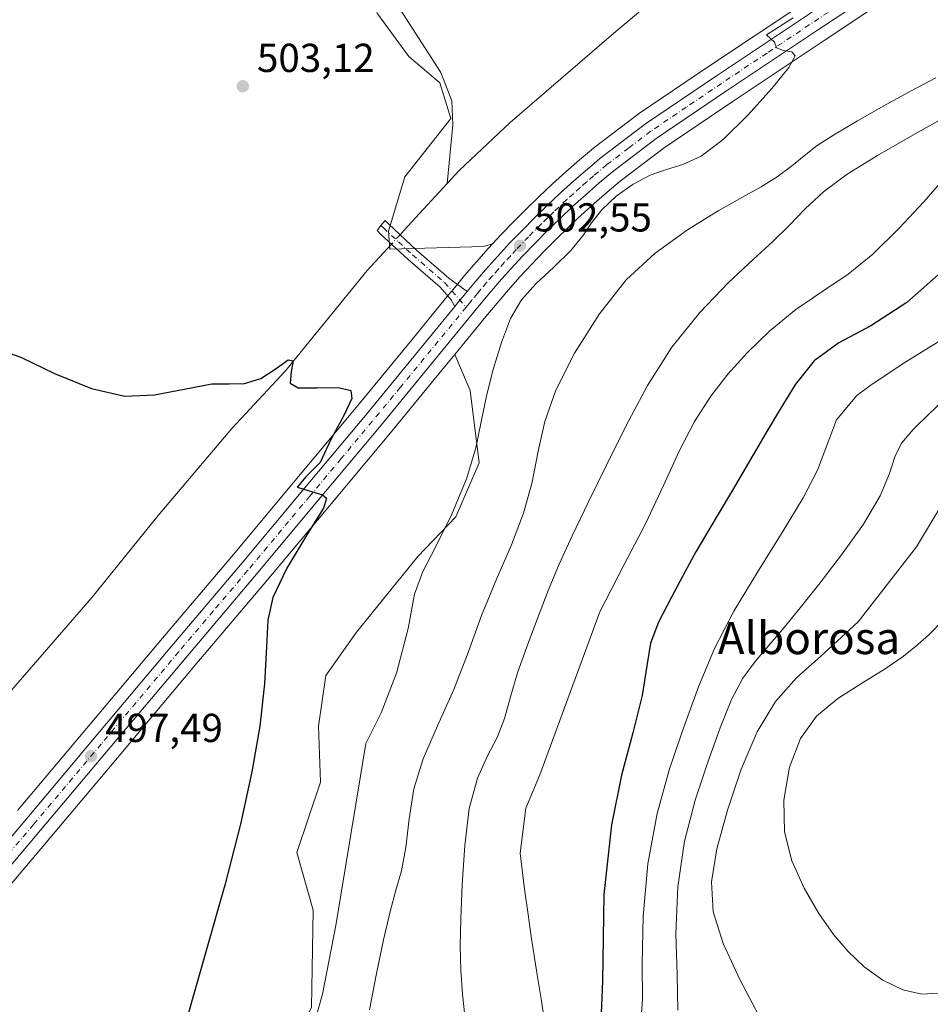
# Model space of a CAD drawing. Units: metres. Extents: x 631853 to 635322, y 4701920 to 4704299.
# Drawn here: x 634357 to 634582, y 4703387 to 4703631 of the extents above; entities that cross this region are included whole.
import ezdxf
from ezdxf.enums import TextEntityAlignment as Align

# ---------------------------------------------------------------- set-up
doc = ezdxf.new("R2010")
doc.units = ezdxf.units.M
doc.header["$MEASUREMENT"] = 0
doc.linetypes.add('DGN Style 4', pattern=[2.6384748266838614, 1.318413404963828, -0.6592067024819142, 0.001648016756204785, -0.6592067024819142])
for name, color, linetype, lineweight in [('Camino Cxs', 7, 'Continuous', 0), ('Camino eje', 30, 'DGN Style 4', 13), ('Carretera de calzada única Cxs', 7, 'Continuous', 13), ('Carretera de calzada única eje', 7, 'DGN Style 4', 0), ('Comarca CxS', 21, 'Continuous', 0), ('Comunidad Autónoma CxS', 142, 'Continuous', 0), ('Corriente natural lineal', 142, 'Continuous', 13), ('Corriente natural lineal oculto', 9, 'DGN Style 4', 13), ('Cultivos herbáceos CxS', 92, 'Continuous', 0), ('Cultivos leñosos CxS', 92, 'Continuous', 0), ('Curva de nivel maestra', 30, 'Continuous', 30), ('Curva de nivel normal', 30, 'Continuous', 0), ('Matorral CxS', 135, 'Continuous', 0), ('Municipio CxS', 4, 'Continuous', 0), ('Núcleo urbano CxS', 7, 'Continuous', 0), ('Pastizal CxS', 92, 'Continuous', 0), ('Provincia CxS', 1, 'Continuous', 0), ('Punto de cota en terreno', 7, 'Continuous', 0), ('Rótulo de punto de cota en terreno', 7, 'Continuous', 0), ('Texto cartográfico', 7, 'Continuous', 0)]:
    doc.layers.add(name, color=color, linetype=linetype, lineweight=lineweight)
doc.styles.add('Style-Arial', font='txt')

# ---------------------------------------------------------------- blocks, each defined once
blk = doc.blocks.new('*U6')
at = {"layer": 'Cultivos herbáceos CxS', "color": 92, "linetype": 'Continuous', "lineweight": 0}
for points in [[(634445.3790999996, 4703632.3463, 503.2756999999983), (634453.0739000002, 4703621.899499999, 503.1437000000006), (634460.7697000002, 4703615.3003, 503.0553000000073), (634463.5176999997, 4703606.5023, 502.8497000000062), (634452.0903000003, 4703592.042300001, 502.1484000000055), (634447.9959000006, 4703578.601500001, 501.7651000000042), (634448.3488999996, 4703574.1435, 501.8371999999945), (634471.6031, 4703574.770099999, 502.3340999999928), (634473.8287000004, 4703575.427300001, 502.3754000000045), (634472.8114999998, 4703574.329299999, 502.3568999999989), (634469.8148999996, 4703570.978499999, 502.2940999999992), (634466.8960999995, 4703567.5869, 502.2158999999957), (634466.8645000001, 4703567.549500001, 502.215400000001), (634465.2030999997, 4703565.537900001, 502.1931000000041), (634464.0173000004, 4703564.1207, 502.1839000000036), (634462.1076999997, 4703561.779300001, 502.132700000002), (634453.8613, 4703551.7237, 501.2753999999986), (634439.9901000002, 4703534.8443, 500.1002000000008), (634424.4971000003, 4703516.3027, 499.0592999999935), (634409.1139000002, 4703497.860900001, 498.4535000000033), (634392.0377000002, 4703477.715299999, 497.6686999999947), (634372.8139000004, 4703454.8509, 496.7314999999944), (634356.1064999999, 4703434.983700001, 496.1132000000071)], [(634344.9052999998, 4703405.408299999, 496.0835999999982), (634364.1539000003, 4703428.196699999, 496.9039000000049), (634380.8762999997, 4703448.079299999, 497.7173999999941), (634400.0827000003, 4703470.9253, 498.6195000000008), (634417.1668999996, 4703491.090299999, 499.4302000000025), (634432.5729, 4703509.5573, 500.1895999999979), (634448.0894999999, 4703528.125499999, 501.0488999999943), (634461.9993000004, 4703545.0373, 501.6965999999957), (634464.4555000003, 4703548.0383, 502.0409000000073), (634468.2893000003, 4703539.077299999, 503.8499000000011), (634470.5241, 4703521.1931, 504.8917999999976), (634464.7117, 4703507.780300001, 504.777700000006), (634455.3213000001, 4703497.943499999, 503.6885000000038), (634440.1201, 4703479.1655, 502.1137000000017), (634432.5186999999, 4703468.434699999, 501.2848999999987), (634430.7307000002, 4703455.9157, 501.2151000000013), (634431.1772999996, 4703442.0559, 501.4428999999946), (634425.3639000002, 4703424.618899999, 501.5270000000019), (634429.3876999998, 4703410.311899999, 502.7073999999994), (634428.9401000004, 4703386.1679, 503.6779999999999)]]:
    blk.add_polyline3d(points, dxfattribs=at)
blk = doc.blocks.new('*U12')
at = {"layer": 'Cultivos leñosos CxS', "color": 92, "linetype": 'Continuous', "lineweight": 0}
blk.add_polyline3d([(634550.1651, 4703634.605699999, 504.6206999999995), (634527.5979000004, 4703619.570900001, 503.5089000000008), (634509.9990999997, 4703607.664899999, 502.9192999999942), (634509.8620999996, 4703607.566500001, 502.9127000000008), (634498.9020999996, 4703599.216499999, 502.9471999999951), (634498.7903000005, 4703599.1271, 502.9459000000061), (634495.3689000001, 4703596.2487, 502.8745999999956), (634491.9775, 4703593.2927, 502.8301999999967), (634488.6467000004, 4703590.275699999, 502.7834000000003), (634485.3683000002, 4703587.1997, 502.6595999999991), (634482.1407000005, 4703584.063100001, 502.5010000000038), (634478.9720999999, 4703580.874100001, 502.4413999999961), (634475.8657000001, 4703577.626300001, 502.4087), (634473.8287000004, 4703575.427300001, 502.3754000000045), (634471.6031, 4703574.770099999, 502.3340999999928), (634448.3488999996, 4703574.1435, 501.8371999999945), (634447.9959000006, 4703578.601500001, 501.7651000000042), (634452.0903000003, 4703592.042300001, 502.1484000000055), (634463.5176999997, 4703606.5023, 502.8497000000062), (634460.7697000002, 4703615.3003, 503.0553000000073), (634453.0739000002, 4703621.899499999, 503.1437000000006), (634445.3790999996, 4703632.3463, 503.2756999999983)], dxfattribs=at)
blk = doc.blocks.new('5PATER')
at = {"layer": 'Pastizal CxS', "linetype": 'Continuous', "lineweight": 0}
h = blk.add_hatch(color=51, dxfattribs=at)
edge = h.paths.add_edge_path()
edge.add_ellipse((0, 0), major_axis=(-0.1095731443231308, -0.1110710700762829), ratio=0.9994222409660322, start_angle=0, end_angle=360)

msp = doc.modelspace()

# ---------------------------------------------------------------- linework, layer by layer
at = {"layer": 'Camino Cxs', "color": 7, "linetype": 'Continuous', "lineweight": 0}
msp.add_polyline3d([(634467.5201000003, 4703563.620100001, 502.1419000000024), (634466.3300999999, 4703562.210100001, 502.1247000000003), (634465.7355000004, 4703561.481100001, 502.1059999999998), (634464.4401000004, 4703559.880100001, 502.0442000000039), (634463.5900999998, 4703561.5801, 502.1440000000002), (634460.8300999999, 4703564.7301, 502.1465999999928), (634452.9401000004, 4703571.5801, 502.3534999999974), (634446.0000999998, 4703577.950099999, 501.9814999999944), (634445.1923000002, 4703578.7455, 501.9064000000071), (634446.1602999996, 4703580.002900001, 501.9471999999951), (634447.1799, 4703581.199300001, 501.965200000006), (634448.1545000002, 4703580.2773, 502.142200000002), (634455.0000999998, 4703573.890100001, 502.7538999999961), (634463.0201000003, 4703566.9301, 502.2293999999966)], close=True, dxfattribs=at)
for points in [[(634464.4401000004, 4703559.880100001, 502.0442000000039), (634463.5900999998, 4703561.5801, 502.1440000000002), (634460.8300999999, 4703564.7301, 502.1465999999928), (634452.9401000004, 4703571.5801, 502.3534999999974), (634446.0000999998, 4703577.950099999, 501.9814999999944), (634445.1923000002, 4703578.7455, 501.9064000000071), (634446.1602999996, 4703580.002900001, 501.9471999999951), (634447.1799, 4703581.199300001, 501.965200000006), (634448.1545000002, 4703580.2773, 502.142200000002), (634455.0000999998, 4703573.890100001, 502.7538999999961), (634463.0201000003, 4703566.9301, 502.2293999999966), (634467.5201000003, 4703563.620100001, 502.1419000000024)], [(634467.5201000003, 4703563.620100001, 502.1419000000024), (634466.3300999999, 4703562.210100001, 502.1247000000003), (634465.7355000004, 4703561.481100001, 502.1059999999998), (634464.4401000004, 4703559.880100001, 502.0442000000039)]]:
    msp.add_polyline3d(points, dxfattribs=at)
at = {"layer": 'Camino eje', "color": 30, "linetype": 'DGN Style 4', "lineweight": 13}
msp.add_polyline3d([(634446.1602999996, 4703580.002900001, 501.9471999999951), (634446.7591000004, 4703579.4001, 501.9998000000051), (634450.5000999998, 4703575.920100001, 502.6441999999952), (634453.9700999996, 4703572.735099999, 502.4866999999941), (634461.9250999996, 4703565.8301, 502.2014000000054), (634467.2512999997, 4703559.7511, 502.0283000000054)], dxfattribs=at)
at = {"layer": 'Carretera de calzada única Cxs', "color": 7, "linetype": 'Continuous', "lineweight": 13}
for points in [[(634467.5201000003, 4703563.620100001, 502.1419000000024), (634469.1700999998, 4703565.630100001, 502.228099999993), (634472.0701000001, 4703569.0001, 502.357799999998), (634475.0301000001, 4703572.3101, 502.5204999999987), (634478.0500999996, 4703575.5701, 502.601999999999), (634481.1201, 4703578.780099999, 502.6968000000052), (634484.2500999998, 4703581.9301, 502.8337000000029), (634487.4401000004, 4703585.030099999, 503.1826000000001), (634490.6801000005, 4703588.0701, 503.277700000006), (634493.9700999996, 4703591.050100001, 503.3515000000043), (634497.3201000001, 4703593.970100001, 503.4303999999975), (634500.7200999996, 4703596.8301, 503.5432000000001), (634511.6801000005, 4703605.1801, 503.8472000000039), (634529.2701000003, 4703617.0801, 504.6555999999982), (634551.8300999999, 4703632.110099999, 505.5028000000021), (634573.1601, 4703646.360099999, 506.5883999999933), (634599.3901000004, 4703663.8201, 507.3628000000026)], [(634575.6700999998, 4703642.590100001, 506.3285999999935), (634554.3400999998, 4703628.350099999, 505.4820999999939), (634531.7901, 4703613.3201, 504.5706000000064), (634514.3201000001, 4703601.5001, 504.1818999999959), (634503.5500999996, 4703593.300100001, 503.6572000000015), (634500.2600999996, 4703590.530099999, 503.7421999999933), (634496.9801000003, 4703587.6601, 503.4257000000071), (634493.7401000002, 4703584.7401, 503.3696999999956), (634490.5601000005, 4703581.7501, 503.1266000000033), (634487.4301000005, 4703578.710100001, 502.8522999999987), (634484.3601000002, 4703575.620100001, 502.8298000000068), (634481.3400999998, 4703572.470100001, 502.6043000000063), (634478.3800999997, 4703569.270099999, 502.6647999999987), (634475.4700999996, 4703566.0101, 502.6477000000014), (634472.6300999997, 4703562.710100001, 502.3093999999983), (634469.8201000001, 4703559.3301, 502.398000000001), (634459.6801000005, 4703546.940099999, 501.7793999999994), (634445.7801000001, 4703530.040100001, 501.0500999999931), (634430.2701000003, 4703511.4801, 500.1949000000022), (634414.8701, 4703493.020099999, 499.4342000000034), (634397.7901, 4703472.860099999, 498.6377999999968), (634378.5800999999, 4703450.0101, 497.7320000000037), (634361.8601000002, 4703430.130100001, 496.866399999999), (634342.6101000002, 4703407.340100001, 496.0332000000053)], [(634575.6700999998, 4703642.590100001, 506.3285999999935), (634554.3400999998, 4703628.350099999, 505.4820999999939), (634531.7901, 4703613.3201, 504.5706000000064), (634514.3201000001, 4703601.5001, 504.1818999999959), (634503.5500999996, 4703593.300100001, 503.6572000000015), (634500.2600999996, 4703590.530099999, 503.7421999999933), (634496.9801000003, 4703587.6601, 503.4257000000071), (634493.7401000002, 4703584.7401, 503.3696999999956), (634490.5601000005, 4703581.7501, 503.1266000000033), (634487.4301000005, 4703578.710100001, 502.8522999999987), (634484.3601000002, 4703575.620100001, 502.8298000000068), (634481.3400999998, 4703572.470100001, 502.6043000000063), (634478.3800999997, 4703569.270099999, 502.6647999999987), (634475.4700999996, 4703566.0101, 502.6477000000014), (634472.6300999997, 4703562.710100001, 502.3093999999983), (634469.8201000001, 4703559.3301, 502.398000000001), (634459.6801000005, 4703546.940099999, 501.7793999999994), (634445.7801000001, 4703530.040100001, 501.0500999999931), (634430.2701000003, 4703511.4801, 500.1949000000022), (634414.8701, 4703493.020099999, 499.4342000000034), (634397.7901, 4703472.860099999, 498.6377999999968), (634378.5800999999, 4703450.0101, 497.7320000000037), (634361.8601000002, 4703430.130100001, 496.866399999999), (634342.6101000002, 4703407.340100001, 496.0332000000053)], [(634339.1401000004, 4703410.2601, 495.8614999999991), (634358.4001000002, 4703433.050100001, 496.7060999999958), (634375.1101000002, 4703452.920100001, 497.6386999999959), (634394.3300999999, 4703475.780099999, 499.5850999999967), (634411.4101, 4703495.9301, 499.2994999999937), (634426.8000999996, 4703514.380100001, 499.9489999999933), (634442.3000999996, 4703532.9301, 500.912599999996), (634456.1801000005, 4703549.8201, 501.4404000000068), (634464.4401000004, 4703559.880100001, 502.0442000000039), (634465.7355000004, 4703561.481100001, 502.1059999999998), (634466.3300999999, 4703562.210100001, 502.1247000000003), (634467.5201000003, 4703563.620100001, 502.1419000000024), (634469.1700999998, 4703565.630100001, 502.228099999993), (634472.0701000001, 4703569.0001, 502.357799999998), (634475.0301000001, 4703572.3101, 502.5204999999987), (634478.0500999996, 4703575.5701, 502.601999999999), (634481.1201, 4703578.780099999, 502.6968000000052), (634484.2500999998, 4703581.9301, 502.8337000000029), (634487.4401000004, 4703585.030099999, 503.1826000000001), (634490.6801000005, 4703588.0701, 503.277700000006), (634493.9700999996, 4703591.050100001, 503.3515000000043), (634497.3201000001, 4703593.970100001, 503.4303999999975), (634500.7200999996, 4703596.8301, 503.5432000000001), (634511.6801000005, 4703605.1801, 503.8472000000039), (634529.2701000003, 4703617.0801, 504.6555999999982), (634551.8300999999, 4703632.110099999, 505.5028000000021)], [(634467.5201000003, 4703563.620100001, 502.1419000000024), (634466.3300999999, 4703562.210100001, 502.1247000000003), (634465.7355000004, 4703561.481100001, 502.1059999999998), (634464.4401000004, 4703559.880100001, 502.0442000000039)], [(634300.5000999998, 4703364.1601, 494.1877999999998), (634301.4600999998, 4703365.300100001, 494.3031999999948), (634302.0601000005, 4703366.020099999, 494.3751000000047), (634320.9901000002, 4703388.610099999, 495.0917999999947), (634339.1401000004, 4703410.2601, 495.8614999999991), (634358.4001000002, 4703433.050100001, 496.7060999999958), (634375.1101000002, 4703452.920100001, 497.6386999999959), (634394.3300999999, 4703475.780099999, 499.5850999999967), (634411.4101, 4703495.9301, 499.2994999999937), (634426.8000999996, 4703514.380100001, 499.9489999999933), (634442.3000999996, 4703532.9301, 500.912599999996), (634456.1801000005, 4703549.8201, 501.4404000000068), (634464.4401000004, 4703559.880100001, 502.0442000000039)]]:
    msp.add_polyline3d(points, dxfattribs=at)
at = {"layer": 'Carretera de calzada única eje', "color": 7, "linetype": 'DGN Style 4', "lineweight": 0}
for points in [[(634563.7500999998, 4703637.350099999, 505.8266000000004), (634541.8101000005, 4703622.710100001, 505.0377000000008), (634530.5301000001, 4703615.200099999, 504.5988999999972), (634521.7901, 4703609.290100001, 504.2241000000067), (634513.0000999998, 4703603.340100001, 503.9253999999929), (634507.5201000003, 4703599.1601, 503.6885000000038), (634502.1300999997, 4703595.0601, 503.5301999999938), (634498.7901, 4703592.2501, 503.4511999999959), (634497.1101000002, 4703590.790100001, 503.4211000000069), (634495.4700999996, 4703589.350099999, 503.3711000000039), (634493.8300999999, 4703587.860099999, 503.2880000000005), (634492.2100999998, 4703586.4001, 503.206600000005), (634489.0000999998, 4703583.390100001, 503.0718999999954), (634487.4001000002, 4703581.840100001, 502.9382000000041), (634485.8400999998, 4703580.3201, 502.8521999999939), (634482.7401000002, 4703577.200099999, 502.7299999999959), (634479.7001, 4703574.020099999, 502.6012999999948), (634478.2200999996, 4703572.420100001, 502.545299999998), (634476.7001, 4703570.790100001, 502.5105999999942), (634475.2500999998, 4703569.1601, 502.4520000000048), (634473.7701000003, 4703567.5001, 502.3533000000025), (634472.3201000001, 4703565.8201, 502.2868000000017), (634470.9001000002, 4703564.170100001, 502.2406000000047), (634470.0701000001, 4703563.1601, 502.2032000000036), (634468.6601, 4703561.470100001, 502.1664000000019), (634468.0701000001, 4703560.770099999, 502.1178000000073), (634467.2512999997, 4703559.7511, 502.0283000000054)], [(634467.2512999997, 4703559.7511, 502.0283000000054), (634462.0601000005, 4703553.4101, 501.7082999999984), (634450.9901000002, 4703539.9301, 501.1693999999989), (634444.0401, 4703531.4801, 500.9391000000033), (634436.2901, 4703522.200099999, 500.4238000000041), (634428.5401, 4703512.9301, 500.0418999999966), (634413.1401000004, 4703494.470100001, 499.3603000000003), (634404.6001000004, 4703484.390100001, 499.0620999999956), (634396.0601000005, 4703474.3201, 499.0455999999977), (634376.8400999998, 4703451.460100001, 497.6967000000004), (634360.1300999997, 4703431.590100001, 496.8090999999986), (634340.8800999997, 4703408.800100001, 495.9774000000034), (634331.8000999996, 4703397.970100001, 495.5620000000054), (634322.7200999996, 4703387.1501, 495.2161000000052), (634303.4600999998, 4703364.162500001, 494.3733999999968), (634302.1901000004, 4703362.6601, 494.2706999999937)]]:
    msp.add_polyline3d(points, dxfattribs=at)
at = {"layer": 'Comarca CxS', "color": 21, "linetype": 'Continuous', "lineweight": 0}
msp.add_3dface([(635322.4700010131, 4701985.739982971), (631896.3500009875, 4701920.149982968), (631852.6200009884, 4704233.399982945), (635277.610001013, 4704299.039982947)], dxfattribs=at)
at = {"layer": 'Comunidad Autónoma CxS', "color": 142, "linetype": 'Continuous', "lineweight": 0}
msp.add_3dface([(635322.4700010131, 4701985.739982971), (631896.3500009875, 4701920.149982968), (631852.6200009884, 4704233.399982945), (635277.610001013, 4704299.039982947)], dxfattribs=at)
at = {"layer": 'Corriente natural lineal', "color": 142, "linetype": 'Continuous', "lineweight": 13, "extrusion": (0.7376524907613874, -0.675171860662593, 0.003429496017406092), "elevation": -2707717.281538121, "flags": 128}
msp.add_lwpolyline([(3898009.389992804, 9788.63059767598), (3897993.496083529, 9788.004693995204), (3897992.134841954, 9787.974093815255)], dxfattribs=at)
at = {"layer": 'Corriente natural lineal', "color": 142, "linetype": 'Continuous', "lineweight": 13}
for points in [[(634750.3901000004, 4703846.0101, 513.835699999996), (634724.9700999996, 4703824.1801, 512.6570000000065), (634712.7001, 4703812.600099999, 512.1310999999987), (634701.1700999998, 4703798.350099999, 511.6328000000067), (634678.4101, 4703778.940099999, 510.4410999999964), (634651.3101000005, 4703754.7601, 509.1901999999973), (634618.1300999997, 4703725.780099999, 507.7998999999982), (634553.8201000001, 4703670.4901, 504.8886000000057), (634525.5000999998, 4703645.860099999, 503.9032000000007), (634503.3000999996, 4703627.170100001, 503.2100999999967), (634478.1901000004, 4703605.5101, 502.7348000000056), (634465.5201000003, 4703593.6501, 502.6040999999968), (634462.5697, 4703590.425799999, 502.4673999999941)], [(634418.3277000004, 4703678.0562, 504.5771999999997), (634422.3701, 4703676.170100001, 504.5256999999983), (634427.2801000001, 4703670.8301, 504.680600000007), (634434.8000999996, 4703659.600099999, 504.3337999999931), (634443.8101000005, 4703644.630100001, 504.0258999999933), (634460.9700999996, 4703617.9101, 503.159799999994), (634463.6901000004, 4703610.850099999, 503.0160999999935), (634463.9901000002, 4703604.890100001, 502.7888999999996), (634462.5697, 4703590.425799999, 502.4673999999941)], [(634448.801, 4703575.3793, 501.8098000000027), (634447.7401000002, 4703574.220100001, 501.8374999999942), (634442.7901, 4703568.8201, 501.5014999999985), (634422.5500999996, 4703543.950099999, 500.3871000000072), (634409.2401000002, 4703529.6501, 499.468399999998), (634390.9801000003, 4703508.110099999, 498.3659000000043), (634374.6101000002, 4703487.880100001, 497.4018000000069), (634316.3101000005, 4703420.690099999, 494.3365000000049), (634304.5201000003, 4703410.800100001, 494.1073000000034), (634287.8400999998, 4703399.380100001, 493.8236000000034), (634272.8901000004, 4703390.110099999, 493.7393000000012), (634265.6700999998, 4703384.290100001, 493.2228000000032), (634265.5100999996, 4703382.7301, 493.0280000000057)]]:
    msp.add_polyline3d(points, dxfattribs=at)
at = {"layer": 'Corriente natural lineal oculto', "color": 9, "linetype": 'DGN Style 4', "lineweight": 13, "extrusion": (-0.0002364872894209101, -0.0002584059501332717, 0.9999999386500616), "elevation": -863.6611729223143, "flags": 128}
msp.add_lwpolyline([(634451.0220306753, 4703577.629762304), (634448.9019304746, 4703575.313162226)], dxfattribs=at)
at = {"layer": 'Cultivos herbáceos CxS', "color": 92, "linetype": 'Continuous', "lineweight": 0}
for points in [[(634460.7717000004, 4703717.028100001, 508.8889000000054), (634454.7247000001, 4703709.880100001, 507.9616999999998), (634440.9183, 4703702.8773, 507.070000000007), (634432.2641000003, 4703693.761499999, 506.4026000000013), (634422.9748999998, 4703684.6295, 505.4133000000002), (634418.0456999998, 4703678.786699999, 504.6328000000067), (634418.1794999996, 4703673.710700001, 504.4223999999958), (634421.5204999996, 4703667.4465, 504.2353000000003), (634426.6913000002, 4703662.0407, 504.0173999999971), (634436.5853000004, 4703648.843499999, 503.6968000000052), (634445.3790999996, 4703632.3463, 503.2756999999983), (634453.0739000002, 4703621.899499999, 503.1437000000006), (634460.7697000002, 4703615.3003, 503.0553000000073), (634463.5176999997, 4703606.5023, 502.8497000000062), (634452.0903000003, 4703592.042300001, 502.1484000000055), (634447.9959000006, 4703578.601500001, 501.7651000000042), (634448.3488999996, 4703574.1435, 501.8371999999945), (634471.6031, 4703574.770099999, 502.3340999999928), (634473.8287000004, 4703575.427300001, 502.3754000000045)], [(634473.8287000004, 4703575.427300001, 502.3754000000045), (634472.8114999998, 4703574.329299999, 502.3568999999989), (634469.8148999996, 4703570.978499999, 502.2940999999992), (634466.8960999995, 4703567.5869, 502.2158999999957), (634466.8645000001, 4703567.549500001, 502.215400000001), (634465.2030999997, 4703565.537900001, 502.1931000000041), (634464.0173000004, 4703564.1207, 502.1839000000036), (634462.1076999997, 4703561.779300001, 502.132700000002), (634453.8613, 4703551.7237, 501.2753999999986), (634439.9901000002, 4703534.8443, 500.1002000000008), (634424.4971000003, 4703516.3027, 499.0592999999935), (634409.1139000002, 4703497.860900001, 498.4535000000033), (634392.0377000002, 4703477.715299999, 497.6686999999947), (634372.8139000004, 4703454.8509, 496.7314999999944), (634356.1064999999, 4703434.983700001, 496.1132000000071)], [(634464.4555000003, 4703548.0383, 502.0409000000073), (634461.9993000004, 4703545.0373, 501.6965999999957), (634448.0894999999, 4703528.125499999, 501.0488999999943), (634432.5729, 4703509.5573, 500.1895999999979), (634417.1668999996, 4703491.090299999, 499.4302000000025), (634400.0827000003, 4703470.9253, 498.6195000000008), (634380.8762999997, 4703448.079299999, 497.7173999999941), (634364.1539000003, 4703428.196699999, 496.9039000000049), (634344.9052999998, 4703405.408299999, 496.0835999999982)], [(634464.4555000003, 4703548.0383, 502.0409000000073), (634468.2893000003, 4703539.077299999, 503.8499000000011), (634470.5241, 4703521.1931, 504.8917999999976), (634464.7117, 4703507.780300001, 504.777700000006), (634455.3213000001, 4703497.943499999, 503.6885000000038), (634440.1201, 4703479.1655, 502.1137000000017), (634432.5186999999, 4703468.434699999, 501.2848999999987), (634430.7307000002, 4703455.9157, 501.2151000000013), (634431.1772999996, 4703442.0559, 501.4428999999946), (634425.3639000002, 4703424.618899999, 501.5270000000019), (634429.3876999998, 4703410.311899999, 502.7073999999994), (634428.9401000004, 4703386.1679, 503.6779999999999), (634419.1039000005, 4703368.2839, 502.6466999999975), (634411.5025000004, 4703353.529100001, 502.0878999999986), (634422.0730999997, 4703332.181100001, 504.1569000000018), (634425.8086999999, 4703314.7411, 503.9318000000058), (634428.9386999998, 4703300.426100001, 504.2088999999978)]]:
    msp.add_polyline3d(points, dxfattribs=at)
at = {"layer": 'Cultivos leñosos CxS', "color": 92, "linetype": 'Continuous', "lineweight": 0}
for points in [[(634460.7717000004, 4703717.028100001, 508.8889000000054), (634454.7247000001, 4703709.880100001, 507.9616999999998), (634440.9183, 4703702.8773, 507.070000000007), (634432.2641000003, 4703693.761499999, 506.4026000000013), (634422.9748999998, 4703684.6295, 505.4133000000002), (634418.0456999998, 4703678.786699999, 504.6328000000067), (634418.1794999996, 4703673.710700001, 504.4223999999958), (634421.5204999996, 4703667.4465, 504.2353000000003), (634426.6913000002, 4703662.0407, 504.0173999999971), (634436.5853000004, 4703648.843499999, 503.6968000000052), (634445.3790999996, 4703632.3463, 503.2756999999983), (634453.0739000002, 4703621.899499999, 503.1437000000006), (634460.7697000002, 4703615.3003, 503.0553000000073), (634463.5176999997, 4703606.5023, 502.8497000000062), (634452.0903000003, 4703592.042300001, 502.1484000000055), (634447.9959000006, 4703578.601500001, 501.7651000000042), (634448.3488999996, 4703574.1435, 501.8371999999945), (634471.6031, 4703574.770099999, 502.3340999999928), (634473.8287000004, 4703575.427300001, 502.3754000000045)], [(634597.7229000004, 4703666.314300001, 506.6426000000066), (634571.4956999999, 4703648.856100001, 505.4495000000024), (634550.1651, 4703634.605699999, 504.6206999999995), (634527.5979000004, 4703619.570900001, 503.5089000000008), (634509.9990999997, 4703607.664899999, 502.9192999999942), (634509.8620999996, 4703607.566500001, 502.9127000000008), (634498.9020999996, 4703599.216499999, 502.9471999999951), (634498.7903000005, 4703599.1271, 502.9459000000061), (634495.3689000001, 4703596.2487, 502.8745999999956), (634491.9775, 4703593.2927, 502.8301999999967), (634488.6467000004, 4703590.275699999, 502.7834000000003), (634485.3683000002, 4703587.1997, 502.6595999999991), (634482.1407000005, 4703584.063100001, 502.5010000000038), (634478.9720999999, 4703580.874100001, 502.4413999999961), (634475.8657000001, 4703577.626300001, 502.4087), (634473.8287000004, 4703575.427300001, 502.3754000000045)]]:
    msp.add_polyline3d(points, dxfattribs=at)
at = {"layer": 'Curva de nivel maestra', "color": 30, "linetype": 'Continuous', "lineweight": 30, "flags": 128}
for points, elevation in [([(634585.0300000003, 4703568.5001), (634576.4199999999, 4703560.880100001), (634567.4900000002, 4703555.100099999), (634559.5800000001, 4703550.890100001), (634553.5300000003, 4703546.440099999), (634548.8399999999, 4703540.620100001), (634545.04, 4703534.460100001), (634541.5099999999, 4703528.520099999), (634533.2400000002, 4703514.4301), (634529.4699999997, 4703508.0601), (634526.5899999999, 4703503.200099999), (634524.2100000001, 4703499.110099999), (634521.5199999996, 4703494.200099999), (634518.1399999997, 4703487.9001), (634514.9299999997, 4703481.710100001), (634512.9500000002, 4703476.5101), (634512.0099999999, 4703470.840100001), (634510.8600000005, 4703463.5101), (634508.5700000003, 4703454.270099999), (634505.7699999996, 4703443.780099999), (634503.2400000002, 4703431.460100001), (634501.3799999999, 4703414.170100001), (634501.04, 4703392.710100001), (634499.1900000004, 4703347.450099999)], 525), ([(634350.0099999999, 4703549.860099999), (634357.1200000001, 4703547.2601), (634365.3200000003, 4703543.3301), (634374.4600000001, 4703539.5701), (634382.6799999997, 4703537.690099999), (634390.0499999998, 4703537.9901), (634397.8499999996, 4703539.540100001), (634404.29, 4703540.720100001), (634408.5800000001, 4703540.7501), (634412.4000000004, 4703540.800100001), (634416.3899999997, 4703542.0701), (634420.2300000006, 4703544.540100001), (634423.2199999997, 4703546.6601), (634424.4100000003, 4703546.460100001), (634423.9600000001, 4703543.7501), (634423.6600000003, 4703540.9001), (634425.6200000001, 4703539.7501), (634430.3700000001, 4703539.7601), (634435.6500000004, 4703539.8201), (634438.6699999999, 4703539.110099999), (634438.9699999997, 4703537.140100001), (634436.9800000006, 4703532.890100001), (634433.7599999999, 4703526.950099999), (634431.1399999997, 4703521.280099999), (634427.5599999997, 4703517.700099999), (634425.4400000004, 4703515.1601), (634431.6900000004, 4703513.210100001), (634432.6900000004, 4703512.380100001), (634431.9199999999, 4703509.960100001), (634428.0499999998, 4703503.700099999), (634422.8399999999, 4703495.0701), (634419.4199999999, 4703487.8301), (634418.1299999999, 4703482.200099999), (634417.7800000003, 4703475.530099999), (634417.3499999996, 4703466.390100001), (634416.1900000004, 4703455.890100001), (634414.2100000001, 4703444.600099999), (634411.3899999997, 4703431.610099999), (634407.5, 4703416.550100001), (634402.7699999996, 4703400.020099999), (634398.0099999999, 4703383.140100001)], 500)]:
    msp.add_lwpolyline(points, dxfattribs=dict(at, elevation=elevation))
at = {"layer": 'Curva de nivel normal', "color": 30, "linetype": 'Continuous', "lineweight": 0, "flags": 128}
for points, elevation in [([(634428.4800000006, 4703378.110099999), (634431.6699999999, 4703389.5001), (634434.9900000002, 4703406.5101), (634442.4600000001, 4703451.620100001), (634446.2000000002, 4703459.190099999), (634450.0099999999, 4703469.040100001), (634452.9299999997, 4703480.090100001), (634454.5099999999, 4703488.6601), (634456.5300000003, 4703494.2301), (634459.7400000002, 4703500.420100001), (634463.7400000002, 4703508.440099999), (634467.3399999999, 4703517.170100001), (634469.6799999997, 4703524.9101), (634471.0199999996, 4703531.3101), (634472.2300000006, 4703537.380100001), (634473.9000000004, 4703544.0801), (634476, 4703551.0001), (634478.2999999998, 4703556.960100001), (634480.9900000002, 4703561.5601), (634484.5499999998, 4703565.540100001), (634488.9600000001, 4703569.640100001), (634493.1900000004, 4703573.790100001), (634496.2100000001, 4703577.460100001), (634498.3399999999, 4703580.6601), (634500.8600000005, 4703583.880100001), (634504.4199999999, 4703587.2401), (634508.6600000003, 4703590.2601), (634512.9000000004, 4703592.470100001), (634516.9100000003, 4703593.850099999), (634520.9400000004, 4703595.0701), (634525.5, 4703597.200099999), (634530.9800000006, 4703601.300100001), (634537.1600000003, 4703607.380100001), (634543, 4703613.940099999), (634547.2100000001, 4703619.120100001), (634548.8200000003, 4703622.030099999), (634547.9500000002, 4703623.050100001), (634545.8799999999, 4703623.360099999), (634544.1399999997, 4703623.970100001), (634543.6699999999, 4703625.390100001), (634541.7199999997, 4703627.2601), (634548.3200000003, 4703631.4301)], 505), ([(634443.3200000003, 4703385.600099999), (634445.0499999998, 4703394.620100001), (634446.8099999997, 4703402.9901), (634448.4100000003, 4703409.960100001), (634449.8700000001, 4703415.270099999), (634451.25, 4703420.020099999), (634452.3600000005, 4703425.840100001), (634453.1699999999, 4703432.940099999), (634454.2999999998, 4703440.360099999), (634456.5999999996, 4703447.8201), (634460.2100000001, 4703455.9901), (634464.2300000006, 4703465.0101), (634467.7599999999, 4703474.190099999), (634471.0700000003, 4703483.300100001), (634474.7599999999, 4703492.350099999), (634478.5, 4703500.850099999), (634481.5199999996, 4703508.6801), (634483.5999999996, 4703516.360099999), (634485.1200000001, 4703524.030099999), (634486.7400000002, 4703531.4101), (634489.4600000001, 4703539.1501), (634494.1299999999, 4703548.3201), (634500.2999999998, 4703558.120100001), (634506.8899999997, 4703566.4801), (634514.0800000001, 4703573.130100001), (634522.0999999996, 4703578.9001), (634529.7100000001, 4703583.6501), (634535.75, 4703587.0001), (634540.3799999999, 4703589.540100001), (634544.3200000003, 4703592.030099999), (634547.8600000005, 4703594.6501), (634551.0099999999, 4703597.2301), (634554.25, 4703599.770099999), (634558.5300000003, 4703602.5601), (634564.1900000004, 4703605.880100001), (634570.75, 4703609.630100001), (634577.54, 4703613.3201), (634583.6699999999, 4703616.590100001)], 510), ([(634466.9600000001, 4703384.100099999), (634466.3399999999, 4703389.530099999), (634465.9299999997, 4703395.450099999), (634465.75, 4703401.380100001), (634465.9199999999, 4703408.1601), (634466.3200000003, 4703416.690099999), (634466.9100000003, 4703426.340100001), (634468.0599999997, 4703435.530099999), (634470.0599999997, 4703442.9901), (634472.5899999999, 4703448.540100001), (634474.9600000001, 4703453.090100001), (634476.7800000003, 4703457.800100001), (634478.2699999996, 4703463.170100001), (634479.9900000002, 4703469.100099999), (634482.2699999996, 4703475.590100001), (634484.9100000003, 4703482.630100001), (634487.5700000003, 4703489.5701), (634490.2999999998, 4703496.0701), (634493.5199999996, 4703503.040100001), (634497.4900000002, 4703511.3101), (634502.0099999999, 4703520.5701), (634506.9000000004, 4703530.390100001), (634512.2100000001, 4703540.350099999), (634518.25, 4703549.790100001), (634525.1799999997, 4703558.4001), (634532.2599999999, 4703565.840100001), (634538.3799999999, 4703571.590100001), (634543.25, 4703576.0001), (634547.3200000003, 4703580.020099999), (634551.2400000002, 4703584.130100001), (634555.7800000003, 4703588.3201), (634561.6900000004, 4703592.6801), (634569.1699999999, 4703597.350099999), (634577.9400000004, 4703602.340100001), (634587.5199999996, 4703607.7301)], 515), ([(634486.8399999999, 4703381.590100001), (634485.9699999997, 4703387.870100001), (634485.0300000003, 4703393.3201), (634484.1699999999, 4703398.520099999), (634483.3799999999, 4703403.780099999), (634482.5999999996, 4703409.2601), (634481.7000000002, 4703415.5101), (634480.6699999999, 4703424.440099999), (634482.0599999997, 4703435.5801), (634485.5599999997, 4703443.8201), (634500.3600000005, 4703484.2401), (634506.3899999997, 4703496.0001), (634511.6799999997, 4703506.0801), (634516.1500000004, 4703515.520099999), (634520.0499999998, 4703524.030099999), (634523.8799999999, 4703531.4001), (634527.8899999997, 4703537.690099999), (634532.1299999999, 4703543.1501), (634536.8899999997, 4703548.420100001), (634542.54, 4703553.890100001), (634548.9800000006, 4703559.1501), (634555.6200000001, 4703563.6801), (634561.9000000004, 4703567.880100001), (634568.04, 4703572.9101), (634574.4699999997, 4703579.2501), (634580.6299999999, 4703585.850099999), (634585.6500000004, 4703591.530099999)], 520.0000000000001), ([(634510.5, 4703381.170100001), (634510.9600000001, 4703388.220100001), (634510.9000000004, 4703397.130100001), (634511.1100000005, 4703408.7301), (634512.3099999997, 4703421.8201), (634514.6200000001, 4703434.2301), (634517.6900000004, 4703445.3101), (634521.1600000003, 4703455.690099999), (634524.8099999997, 4703465.6801), (634528.7999999998, 4703475.170100001), (634533.6100000005, 4703484.440099999), (634539.4199999999, 4703494.110099999), (634545.54, 4703503.890100001), (634550.7400000002, 4703512.470100001), (634554.3099999997, 4703519.3101), (634559.0599999997, 4703531.8201), (634564.0199999996, 4703537.8201), (634567.5999999996, 4703540.5101), (634576.2000000002, 4703546.210100001), (634598.8499999996, 4703560.140100001)], 530), ([(634519.75, 4703385.5601), (634519.5499999998, 4703394.3101), (634519.2000000002, 4703404.4801), (634519.7000000002, 4703416.110099999), (634521.3700000001, 4703427.4001), (634524.0099999999, 4703437.5801), (634527.1299999999, 4703447.0101), (634530.2100000001, 4703455.530099999), (634533.0300000003, 4703462.5101), (634535.8099999997, 4703467.790100001), (634538.8399999999, 4703471.950099999), (634542.0999999996, 4703475.7501), (634545.6200000001, 4703479.840100001), (634549.6900000004, 4703484.8201), (634554.6200000001, 4703491.030099999), (634560.25, 4703498.3301), (634565.75, 4703506.0001), (634569.8700000001, 4703512.970100001), (634572.1399999997, 4703518.4901), (634573.4400000004, 4703522.6501), (634575.1200000001, 4703526.050100001), (634577.9800000006, 4703529.4001), (634581.9800000006, 4703533.300100001), (634586.5499999998, 4703537.640100001)], 535), ([(634592, 4703522.2601), (634578.8399999999, 4703500.370100001), (634564.4100000003, 4703481.7501), (634555.1299999999, 4703473.2501), (634549.1399999997, 4703467.890100001), (634543.9400000004, 4703462.020099999), (634539.3399999999, 4703454.530099999), (634535.3799999999, 4703445.220100001), (634532.0099999999, 4703435.0701), (634529.4100000003, 4703425.550100001), (634528.0300000003, 4703417.350099999), (634528.4500000002, 4703409.9301), (634530.9299999997, 4703402.030099999), (634535.04, 4703393.110099999), (634539.7599999999, 4703384.190099999), (634544.2999999998, 4703376.790100001), (634548.7199999997, 4703371.290100001), (634553.4600000001, 4703367.140100001), (634558.6399999997, 4703364.110099999), (634564.2100000001, 4703362.530099999), (634570.3399999999, 4703362.5601), (634576.6200000001, 4703363.7401), (634582.1799999997, 4703365.5101), (634586.6207999998, 4703367.4671)], 540), ([(634584.2999999998, 4703389.7601), (634580.1399999997, 4703389.5101), (634575.4699999997, 4703390.600099999), (634570.5099999999, 4703393.0001), (634565.8600000005, 4703396.300100001), (634561.8799999999, 4703400.0801), (634558.3099999997, 4703404.3201), (634554.6699999999, 4703409.5001), (634551.0099999999, 4703415.7601), (634547.9400000004, 4703422.5801), (634546.1299999999, 4703429.7301), (634545.9600000001, 4703437.5701), (634547.4000000004, 4703445.720100001), (634550.1200000001, 4703452.870100001), (634554.04, 4703458.380100001), (634559.3200000003, 4703462.770099999), (634565.4299999997, 4703466.640100001), (634571.04, 4703470.090100001), (634575.25, 4703473.0101), (634578.5199999996, 4703475.600099999), (634581.7999999998, 4703478.4301), (634585.5099999999, 4703482.2301)], 545)]:
    msp.add_lwpolyline(points, dxfattribs=dict(at, elevation=elevation))
at = {"layer": 'Matorral CxS', "color": 135, "linetype": 'Continuous', "lineweight": 0}
for points in [[(634603.5673000002, 4703657.566099999, 507.5518000000012), (634577.3344999999, 4703640.0941, 506.278999999995), (634556.0049000002, 4703625.854499999, 505.4530999999988), (634533.4625000004, 4703610.829500001, 504.6059999999998), (634516.0707, 4703599.0625, 504.0969000000041), (634515.2962999997, 4703598.472899999, 504.0688999999985), (634505.4259000003, 4703590.957699999, 503.8139999999985), (634502.2141000006, 4703588.253500001, 503.4456000000064), (634498.9720999999, 4703585.4169, 503.5516999999964), (634495.7720999997, 4703582.5329, 503.272299999997), (634494.8032999998, 4703581.621900001, 503.3171000000002), (634492.6328999996, 4703579.5811, 503.0966999999946), (634489.5395000001, 4703576.5767, 502.9881000000024), (634487.0903000003, 4703574.1117, 502.7948999999935), (634486.5071, 4703573.524700001, 502.7753999999986), (634483.5241, 4703570.4133, 502.7592000000004), (634480.6004999997, 4703567.252499999, 502.5651000000071), (634477.7263000002, 4703564.0327, 502.5448999999935), (634474.9206999998, 4703560.772500001, 502.6095999999961), (634472.1343, 4703557.4211, 502.1353999999993), (634464.4555000003, 4703548.0383, 502.0409000000073)], [(634428.9401000004, 4703386.1679, 503.6779999999999), (634429.3876999998, 4703410.311899999, 502.7073999999994), (634425.3639000002, 4703424.618899999, 501.5270000000019), (634431.1772999996, 4703442.0559, 501.4428999999946), (634430.7307000002, 4703455.9157, 501.2151000000013), (634432.5186999999, 4703468.434699999, 501.2848999999987), (634440.1201, 4703479.1655, 502.1137000000017), (634455.3213000001, 4703497.943499999, 503.6885000000038), (634464.7117, 4703507.780300001, 504.777700000006), (634470.5241, 4703521.1931, 504.8917999999976), (634468.2893000003, 4703539.077299999, 503.8499000000011), (634464.4555000003, 4703548.0383, 502.0409000000073), (634472.1343, 4703557.4211, 502.1353999999993), (634474.9206999998, 4703560.772500001, 502.6095999999961), (634477.7263000002, 4703564.0327, 502.5448999999935), (634480.6004999997, 4703567.252499999, 502.5651000000071), (634483.5241, 4703570.4133, 502.7592000000004), (634486.5071, 4703573.524700001, 502.7753999999986), (634487.0903000003, 4703574.1117, 502.7948999999935), (634489.5395000001, 4703576.5767, 502.9881000000024), (634492.6328999996, 4703579.5811, 503.0966999999946), (634494.8032999998, 4703581.621900001, 503.3171000000002), (634495.7720999997, 4703582.5329, 503.272299999997), (634498.9720999999, 4703585.4169, 503.5516999999964), (634502.2141000006, 4703588.253500001, 503.4456000000064), (634505.4259000003, 4703590.957699999, 503.8139999999985), (634515.2962999997, 4703598.472899999, 504.0688999999985), (634516.0707, 4703599.0625, 504.0969000000041), (634533.4625000004, 4703610.829500001, 504.6059999999998), (634556.0049000002, 4703625.854499999, 505.4530999999988), (634577.3344999999, 4703640.0941, 506.278999999995)], [(634464.4555000003, 4703548.0383, 502.0409000000073), (634468.2893000003, 4703539.077299999, 503.8499000000011), (634470.5241, 4703521.1931, 504.8917999999976), (634464.7117, 4703507.780300001, 504.777700000006), (634455.3213000001, 4703497.943499999, 503.6885000000038), (634440.1201, 4703479.1655, 502.1137000000017), (634432.5186999999, 4703468.434699999, 501.2848999999987), (634430.7307000002, 4703455.9157, 501.2151000000013), (634431.1772999996, 4703442.0559, 501.4428999999946), (634425.3639000002, 4703424.618899999, 501.5270000000019), (634429.3876999998, 4703410.311899999, 502.7073999999994), (634428.9401000004, 4703386.1679, 503.6779999999999), (634419.1039000005, 4703368.2839, 502.6466999999975), (634411.5025000004, 4703353.529100001, 502.0878999999986), (634422.0730999997, 4703332.181100001, 504.1569000000018), (634425.8086999999, 4703314.7411, 503.9318000000058), (634428.9386999998, 4703300.426100001, 504.2088999999978)]]:
    msp.add_polyline3d(points, dxfattribs=at)
at = {"layer": 'Municipio CxS', "color": 4, "linetype": 'Continuous', "lineweight": 0}
msp.add_3dface([(635322.4700010131, 4701985.739982971), (631896.3500009875, 4701920.149982968), (631852.6200009884, 4704233.399982945), (635277.610001013, 4704299.039982947)], dxfattribs=at)
at = {"layer": 'Núcleo urbano CxS', "color": 7, "linetype": 'Continuous', "lineweight": 0}
for points in [[(634597.7229000004, 4703666.314300001, 506.6426000000066), (634571.4956999999, 4703648.856100001, 505.4495000000024), (634550.1651, 4703634.605699999, 504.6206999999995), (634527.5979000004, 4703619.570900001, 503.5089000000008), (634509.9990999997, 4703607.664899999, 502.9192999999942), (634509.8620999996, 4703607.566500001, 502.9127000000008), (634498.9020999996, 4703599.216499999, 502.9471999999951), (634498.7903000005, 4703599.1271, 502.9459000000061), (634495.3689000001, 4703596.2487, 502.8745999999956), (634491.9775, 4703593.2927, 502.8301999999967), (634488.6467000004, 4703590.275699999, 502.7834000000003), (634485.3683000002, 4703587.1997, 502.6595999999991), (634482.1407000005, 4703584.063100001, 502.5010000000038), (634478.9720999999, 4703580.874100001, 502.4413999999961), (634475.8657000001, 4703577.626300001, 502.4087), (634473.8287000004, 4703575.427300001, 502.3754000000045)], [(634603.5673000002, 4703657.566099999, 507.5518000000012), (634577.3344999999, 4703640.0941, 506.278999999995), (634556.0049000002, 4703625.854499999, 505.4530999999988), (634533.4625000004, 4703610.829500001, 504.6059999999998), (634516.0707, 4703599.0625, 504.0969000000041), (634515.2962999997, 4703598.472899999, 504.0688999999985), (634505.4259000003, 4703590.957699999, 503.8139999999985), (634502.2141000006, 4703588.253500001, 503.4456000000064), (634498.9720999999, 4703585.4169, 503.5516999999964), (634495.7720999997, 4703582.5329, 503.272299999997), (634494.8032999998, 4703581.621900001, 503.3171000000002), (634492.6328999996, 4703579.5811, 503.0966999999946), (634489.5395000001, 4703576.5767, 502.9881000000024), (634487.0903000003, 4703574.1117, 502.7948999999935), (634486.5071, 4703573.524700001, 502.7753999999986), (634483.5241, 4703570.4133, 502.7592000000004), (634480.6004999997, 4703567.252499999, 502.5651000000071), (634477.7263000002, 4703564.0327, 502.5448999999935), (634474.9206999998, 4703560.772500001, 502.6095999999961), (634472.1343, 4703557.4211, 502.1353999999993), (634464.4555000003, 4703548.0383, 502.0409000000073)], [(634577.3344999999, 4703640.0941, 506.278999999995), (634556.0049000002, 4703625.854499999, 505.4530999999988), (634533.4625000004, 4703610.829500001, 504.6059999999998), (634516.0707, 4703599.0625, 504.0969000000041), (634515.2962999997, 4703598.472899999, 504.0688999999985), (634505.4259000003, 4703590.957699999, 503.8139999999985), (634502.2141000006, 4703588.253500001, 503.4456000000064), (634498.9720999999, 4703585.4169, 503.5516999999964), (634495.7720999997, 4703582.5329, 503.272299999997), (634494.8032999998, 4703581.621900001, 503.3171000000002), (634492.6328999996, 4703579.5811, 503.0966999999946), (634489.5395000001, 4703576.5767, 502.9881000000024), (634487.0903000003, 4703574.1117, 502.7948999999935), (634486.5071, 4703573.524700001, 502.7753999999986), (634483.5241, 4703570.4133, 502.7592000000004), (634480.6004999997, 4703567.252499999, 502.5651000000071), (634477.7263000002, 4703564.0327, 502.5448999999935), (634474.9206999998, 4703560.772500001, 502.6095999999961), (634472.1343, 4703557.4211, 502.1353999999993), (634464.4555000003, 4703548.0383, 502.0409000000073), (634461.9993000004, 4703545.0373, 501.6965999999957), (634448.0894999999, 4703528.125499999, 501.0488999999943), (634432.5729, 4703509.5573, 500.1895999999979), (634417.1668999996, 4703491.090299999, 499.4302000000025), (634400.0827000003, 4703470.9253, 498.6195000000008), (634380.8762999997, 4703448.079299999, 497.7173999999941), (634364.1539000003, 4703428.196699999, 496.9039000000049), (634344.9052999998, 4703405.408299999, 496.0835999999982)], [(634356.1064999999, 4703434.983700001, 496.1132000000071), (634372.8139000004, 4703454.8509, 496.7314999999944), (634392.0377000002, 4703477.715299999, 497.6686999999947), (634409.1139000002, 4703497.860900001, 498.4535000000033), (634424.4971000003, 4703516.3027, 499.0592999999935), (634439.9901000002, 4703534.8443, 500.1002000000008), (634453.8613, 4703551.7237, 501.2753999999986), (634462.1076999997, 4703561.779300001, 502.132700000002), (634464.0173000004, 4703564.1207, 502.1839000000036), (634465.2030999997, 4703565.537900001, 502.1931000000041), (634466.8645000001, 4703567.549500001, 502.215400000001), (634466.8960999995, 4703567.5869, 502.2158999999957), (634469.8148999996, 4703570.978499999, 502.2940999999992), (634472.8114999998, 4703574.329299999, 502.3568999999989), (634473.8287000004, 4703575.427300001, 502.3754000000045), (634475.8657000001, 4703577.626300001, 502.4087), (634478.9720999999, 4703580.874100001, 502.4413999999961), (634482.1407000005, 4703584.063100001, 502.5010000000038), (634485.3683000002, 4703587.1997, 502.6595999999991), (634488.6467000004, 4703590.275699999, 502.7834000000003), (634491.9775, 4703593.2927, 502.8301999999967), (634495.3689000001, 4703596.2487, 502.8745999999956), (634498.7903000005, 4703599.1271, 502.9459000000061), (634498.9020999996, 4703599.216499999, 502.9471999999951), (634509.8620999996, 4703607.566500001, 502.9127000000008), (634509.9990999997, 4703607.664899999, 502.9192999999942), (634527.5979000004, 4703619.570900001, 503.5089000000008), (634550.1651, 4703634.605699999, 504.6206999999995)], [(634473.8287000004, 4703575.427300001, 502.3754000000045), (634472.8114999998, 4703574.329299999, 502.3568999999989), (634469.8148999996, 4703570.978499999, 502.2940999999992), (634466.8960999995, 4703567.5869, 502.2158999999957), (634466.8645000001, 4703567.549500001, 502.215400000001), (634465.2030999997, 4703565.537900001, 502.1931000000041), (634464.0173000004, 4703564.1207, 502.1839000000036), (634462.1076999997, 4703561.779300001, 502.132700000002), (634453.8613, 4703551.7237, 501.2753999999986), (634439.9901000002, 4703534.8443, 500.1002000000008), (634424.4971000003, 4703516.3027, 499.0592999999935), (634409.1139000002, 4703497.860900001, 498.4535000000033), (634392.0377000002, 4703477.715299999, 497.6686999999947), (634372.8139000004, 4703454.8509, 496.7314999999944), (634356.1064999999, 4703434.983700001, 496.1132000000071)], [(634464.4555000003, 4703548.0383, 502.0409000000073), (634461.9993000004, 4703545.0373, 501.6965999999957), (634448.0894999999, 4703528.125499999, 501.0488999999943), (634432.5729, 4703509.5573, 500.1895999999979), (634417.1668999996, 4703491.090299999, 499.4302000000025), (634400.0827000003, 4703470.9253, 498.6195000000008), (634380.8762999997, 4703448.079299999, 497.7173999999941), (634364.1539000003, 4703428.196699999, 496.9039000000049), (634344.9052999998, 4703405.408299999, 496.0835999999982)]]:
    msp.add_polyline3d(points, dxfattribs=at)
at = {"layer": 'Provincia CxS', "color": 1, "linetype": 'Continuous', "lineweight": 0}
msp.add_3dface([(635322.4700010131, 4701985.739982971), (631896.3500009875, 4701920.149982968), (631852.6200009884, 4704233.399982945), (635277.610001013, 4704299.039982947)], dxfattribs=at)

# ---------------------------------------------------------------- block references
at = {"layer": 'Cultivos herbáceos CxS', "color": 92, "linetype": 'Continuous', "lineweight": 0}
msp.add_blockref('*U6', (0, 0), dxfattribs=at)
at = {"layer": 'Cultivos leñosos CxS', "color": 92, "linetype": 'Continuous', "lineweight": 0}
msp.add_blockref('*U12', (0, 0), dxfattribs=at)
at = {"layer": 'Punto de cota en terreno', "color": 7, "linetype": 'Continuous', "lineweight": 0, "xscale": 10, "yscale": 10, "zscale": 10}
for p in [(634411.9299999997, 4703614.49, 503.1199999999953), (634480.6100000005, 4703574.960000001, 502.5500000000029), (634374.3200000003, 4703448.449999999, 497.4900000000052)]:
    msp.add_blockref('5PATER', p, dxfattribs=at)

# ---------------------------------------------------------------- texts
at = {"layer": 'Rótulo de punto de cota en terreno', "color": 7, "linetype": 'Continuous', "lineweight": 0, "style": 'Style-Arial'}
for s, p in [('503,12', (634415.4578, 4703618.0178)), ('502,55', (634484.1377999998, 4703578.4878)), ('497,49', (634377.8477999996, 4703451.977800001))]:
    msp.add_text(s, height=7.000000000000002, dxfattribs=at).set_placement(p)
at = {"layer": 'Texto cartográfico', "color": 7, "linetype": 'Continuous', "lineweight": 0, "style": 'Style-Arial'}
msp.add_text('Alborosa', height=8, dxfattribs=at).set_placement((634552.2092292681, 4703477.76015), align=Align.MIDDLE_CENTER)

doc.saveas('drawing.dxf')
